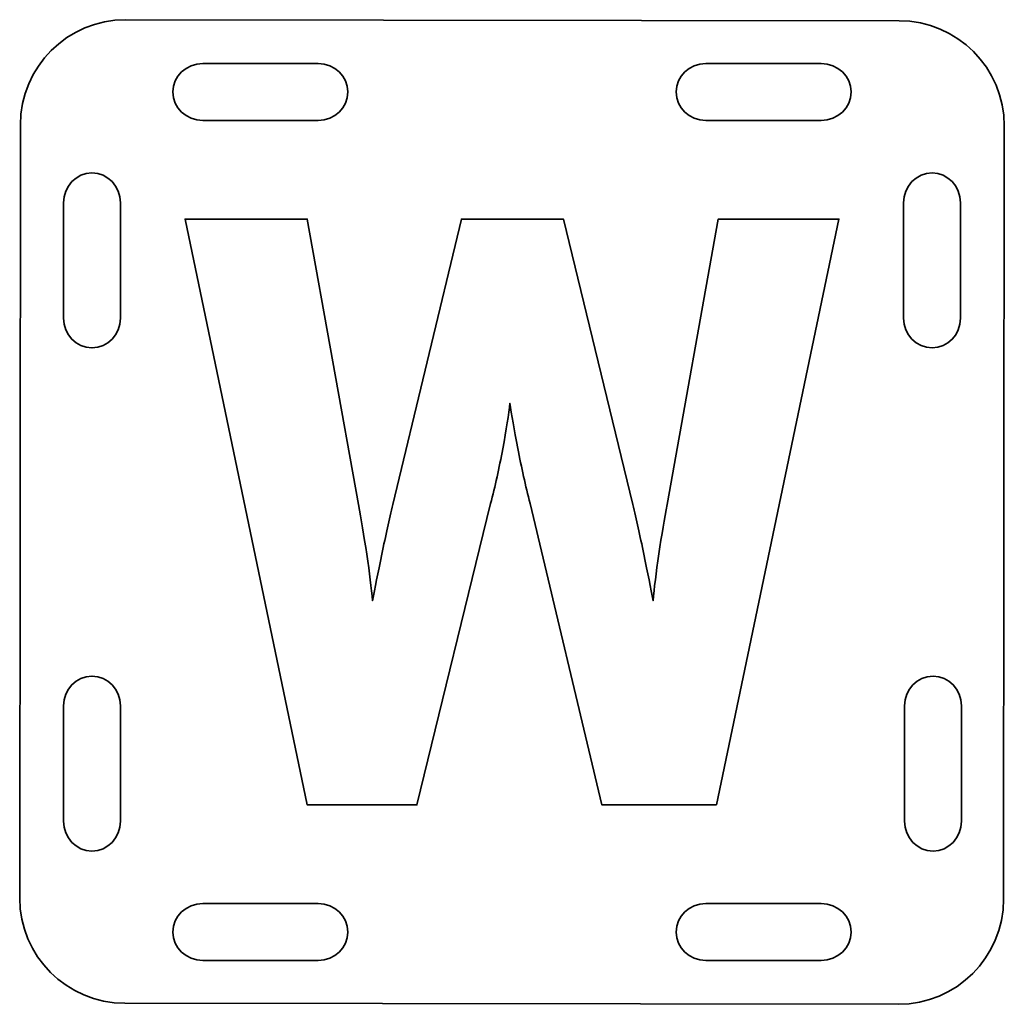
# Model space of a CAD drawing. Units: inches. Extents: x 0 to 45, y -45 to 0.
import ezdxf

# ---------------------------------------------------------------- set-up
doc = ezdxf.new("R2010")
doc.units = ezdxf.units.IN
doc.header["$MEASUREMENT"] = 0
doc.layers.add('Calque 1', color=7, linetype='Continuous')

msp = doc.modelspace()

# ---------------------------------------------------------------- linework, layer by layer
at = {"layer": 'Calque 1', "color": 168, "lineweight": 35, "true_color": 0x0d0d0d}
for points, knots in [([(44.969, -40.201), (44.966, -42.854), (42.812, -45.003), (40.158, -45), (40.158, -45), (4.802, -44.957), (4.802, -44.957), (2.148, -44.954), (-0.002, -42.799), (0, -40.146), (0, -40.146), (0.032, -4.799), (0.032, -4.799), (0.034, -2.145), (2.188, 0.003), (4.843, 0), (4.843, 0), (40.198, -0.043), (40.198, -0.043), (42.853, -0.047), (45.003, -2.2), (45, -4.854), (45, -4.854), (44.969, -40.201), (44.969, -40.201)], [0, 0, 0, 0, 1, 1, 1, 2, 2, 2, 3, 3, 3, 4, 4, 4, 5, 5, 5, 6, 6, 6, 7, 7, 7, 8, 8, 8, 8]), ([(8.364, -4.6), (7.611, -4.6), (7, -4.018), (7, -3.3), (7, -3.3), (7, -3.3), (7, -3.3), (7, -2.582), (7.611, -2), (8.364, -2), (8.364, -2), (13.636, -2), (13.636, -2), (14.389, -2), (15, -2.582), (15, -3.3), (15, -3.3), (15, -3.3), (15, -3.3), (15, -4.018), (14.389, -4.6), (13.636, -4.6), (13.636, -4.6), (8.364, -4.6), (8.364, -4.6)], [0, 0, 0, 0, 1, 1, 1, 2, 2, 2, 3, 3, 3, 4, 4, 4, 5, 5, 5, 6, 6, 6, 7, 7, 7, 8, 8, 8, 8]), ([(31.364, -4.6), (30.611, -4.6), (30, -4.018), (30, -3.3), (30, -3.3), (30, -3.3), (30, -3.3), (30, -2.582), (30.611, -2), (31.364, -2), (31.364, -2), (36.636, -2), (36.636, -2), (37.389, -2), (38, -2.582), (38, -3.3), (38, -3.3), (38, -3.3), (38, -3.3), (38, -4.018), (37.389, -4.6), (36.636, -4.6), (36.636, -4.6), (31.364, -4.6), (31.364, -4.6)], [0, 0, 0, 0, 1, 1, 1, 2, 2, 2, 3, 3, 3, 4, 4, 4, 5, 5, 5, 6, 6, 6, 7, 7, 7, 8, 8, 8, 8]), ([(4.6, -13.636), (4.6, -14.389), (4.018, -15), (3.3, -15), (3.3, -15), (3.3, -15), (3.3, -15), (2.582, -15), (2, -14.389), (2, -13.636), (2, -13.636), (2, -8.364), (2, -8.364), (2, -7.611), (2.582, -7), (3.3, -7), (3.3, -7), (3.3, -7), (3.3, -7), (4.018, -7), (4.6, -7.611), (4.6, -8.364), (4.6, -8.364), (4.6, -13.636), (4.6, -13.636)], [0, 0, 0, 0, 1, 1, 1, 2, 2, 2, 3, 3, 3, 4, 4, 4, 5, 5, 5, 6, 6, 6, 7, 7, 7, 8, 8, 8, 8]), ([(43.002, -13.636), (43.002, -14.389), (42.42, -15), (41.702, -15), (41.702, -15), (41.702, -15), (41.702, -15), (40.984, -15), (40.402, -14.389), (40.402, -13.636), (40.402, -13.636), (40.402, -8.364), (40.402, -8.364), (40.402, -7.611), (40.984, -7), (41.702, -7), (41.702, -7), (41.702, -7), (41.702, -7), (42.42, -7), (43.002, -7.611), (43.002, -8.364), (43.002, -8.364), (43.002, -13.636), (43.002, -13.636)], [0, 0, 0, 0, 1, 1, 1, 2, 2, 2, 3, 3, 3, 4, 4, 4, 5, 5, 5, 6, 6, 6, 7, 7, 7, 8, 8, 8, 8]), ([(31.855, -35.892), (31.855, -35.892), (26.613, -35.892), (26.613, -35.892), (26.613, -35.892), (23.323, -22.117), (23.323, -22.117), (23.118, -21.301), (22.933, -20.46), (22.768, -19.592), (22.601, -18.725), (22.48, -18.037), (22.404, -17.526), (22.352, -18.037), (22.244, -18.731), (22.079, -19.611), (21.913, -20.491), (21.728, -21.327), (21.524, -22.117), (21.524, -22.117), (18.157, -35.892), (18.157, -35.892), (18.157, -35.892), (13.145, -35.892), (13.145, -35.892), (13.145, -35.892), (7.558, -9.108), (7.558, -9.108), (7.558, -9.108), (13.145, -9.108), (13.145, -9.108), (13.145, -9.108), (15.479, -22.156), (15.479, -22.156), (15.606, -22.819), (15.734, -23.578), (15.861, -24.432), (15.989, -25.287), (16.077, -25.995), (16.129, -26.556), (16.231, -25.995), (16.372, -25.287), (16.55, -24.432), (16.729, -23.578), (16.895, -22.819), (17.048, -22.156), (17.048, -22.156), (20.185, -9.108), (20.185, -9.108), (20.185, -9.108), (24.853, -9.108), (24.853, -9.108), (24.853, -9.108), (28.029, -22.156), (28.029, -22.156), (28.182, -22.819), (28.348, -23.578), (28.526, -24.432), (28.705, -25.287), (28.844, -25.995), (28.947, -26.556), (28.998, -25.995), (29.087, -25.28), (29.215, -24.413), (29.342, -23.546), (29.469, -22.794), (29.598, -22.156), (29.598, -22.156), (31.931, -9.108), (31.931, -9.108), (31.931, -9.108), (37.441, -9.108), (37.441, -9.108), (37.441, -9.108), (31.855, -35.892), (31.855, -35.892)], [0, 0, 0, 0, 1, 1, 1, 2, 2, 2, 3, 3, 3, 4, 4, 4, 5, 5, 5, 6, 6, 6, 7, 7, 7, 8, 8, 8, 9, 9, 9, 10, 10, 10, 11, 11, 11, 12, 12, 12, 13, 13, 13, 14, 14, 14, 15, 15, 15, 16, 16, 16, 17, 17, 17, 18, 18, 18, 19, 19, 19, 20, 20, 20, 21, 21, 21, 22, 22, 22, 23, 23, 23, 24, 24, 24, 25, 25, 25, 25]), ([(4.6, -36.636), (4.6, -37.389), (4.018, -38), (3.3, -38), (3.3, -38), (3.3, -38), (3.3, -38), (2.582, -38), (2, -37.389), (2, -36.636), (2, -36.636), (2, -31.364), (2, -31.364), (2, -30.611), (2.582, -30), (3.3, -30), (3.3, -30), (3.3, -30), (3.3, -30), (4.018, -30), (4.6, -30.611), (4.6, -31.364), (4.6, -31.364), (4.6, -36.636), (4.6, -36.636)], [0, 0, 0, 0, 1, 1, 1, 2, 2, 2, 3, 3, 3, 4, 4, 4, 5, 5, 5, 6, 6, 6, 7, 7, 7, 8, 8, 8, 8]), ([(43.046, -36.636), (43.046, -37.389), (42.464, -38), (41.746, -38), (41.746, -38), (41.746, -38), (41.746, -38), (41.028, -38), (40.446, -37.389), (40.446, -36.636), (40.446, -36.636), (40.446, -31.364), (40.446, -31.364), (40.446, -30.611), (41.028, -30), (41.746, -30), (41.746, -30), (41.746, -30), (41.746, -30), (42.464, -30), (43.046, -30.611), (43.046, -31.364), (43.046, -31.364), (43.046, -36.636), (43.046, -36.636)], [0, 0, 0, 0, 1, 1, 1, 2, 2, 2, 3, 3, 3, 4, 4, 4, 5, 5, 5, 6, 6, 6, 7, 7, 7, 8, 8, 8, 8]), ([(8.364, -43), (7.611, -43), (7, -42.418), (7, -41.7), (7, -41.7), (7, -41.7), (7, -41.7), (7, -40.982), (7.611, -40.4), (8.364, -40.4), (8.364, -40.4), (13.636, -40.4), (13.636, -40.4), (14.389, -40.4), (15, -40.982), (15, -41.7), (15, -41.7), (15, -41.7), (15, -41.7), (15, -42.418), (14.389, -43), (13.636, -43), (13.636, -43), (8.364, -43), (8.364, -43)], [0, 0, 0, 0, 1, 1, 1, 2, 2, 2, 3, 3, 3, 4, 4, 4, 5, 5, 5, 6, 6, 6, 7, 7, 7, 8, 8, 8, 8]), ([(31.364, -43), (30.611, -43), (30, -42.418), (30, -41.7), (30, -41.7), (30, -41.7), (30, -41.7), (30, -40.982), (30.611, -40.4), (31.364, -40.4), (31.364, -40.4), (36.636, -40.4), (36.636, -40.4), (37.389, -40.4), (38, -40.982), (38, -41.7), (38, -41.7), (38, -41.7), (38, -41.7), (38, -42.418), (37.389, -43), (36.636, -43), (36.636, -43), (31.364, -43), (31.364, -43)], [0, 0, 0, 0, 1, 1, 1, 2, 2, 2, 3, 3, 3, 4, 4, 4, 5, 5, 5, 6, 6, 6, 7, 7, 7, 8, 8, 8, 8])]:
    msp.add_open_spline(points, degree=3, knots=knots, dxfattribs=at)

doc.saveas('drawing.dxf')
